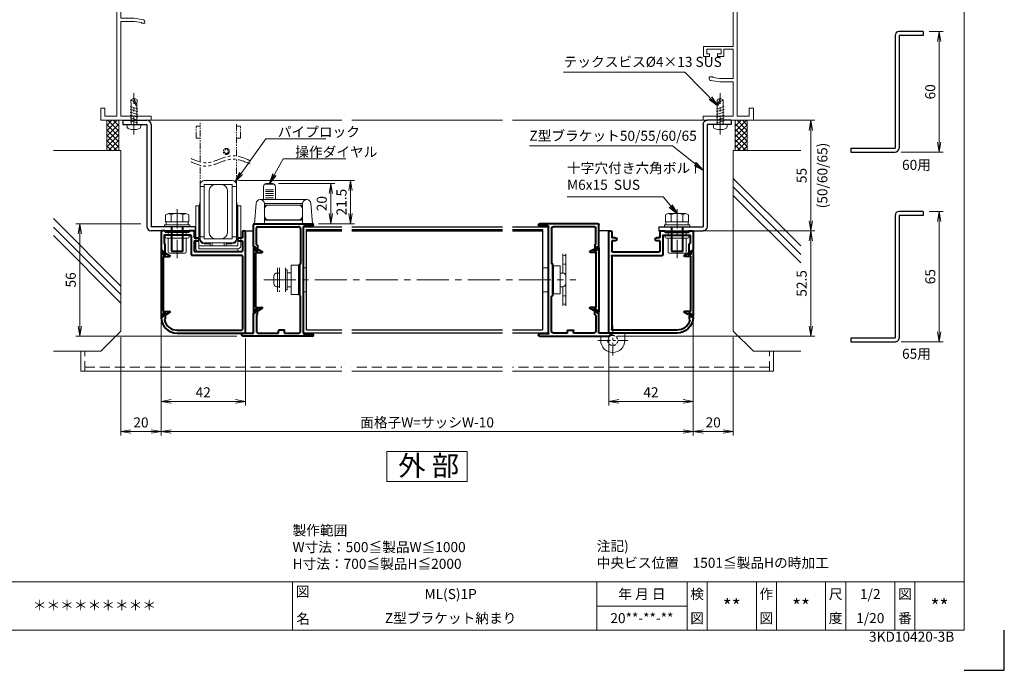
# Model space of a CAD drawing. Units: millimetres. Extents: x 0 to 1740, y 0 to 594.
# Drawn here: x 350 to 840, y 0 to 324 of the extents above; entities that cross this region are included whole.
import ezdxf
from ezdxf.enums import TextEntityAlignment as Align

# ---------------------------------------------------------------- set-up
doc = ezdxf.new("R2010")
doc.units = ezdxf.units.MM
doc.header["$MEASUREMENT"] = 0
for name, pattern in [('CENTER', [50.8, 31.75, -6.35, 6.35, -6.35]), ('DASHED', [0.75, 0.5, -0.25]), ('PHANTOM', [63.5, 31.75, -6.35, 6.35, -6.35, 6.35, -6.35])]:
    doc.linetypes.add(name, pattern=pattern)
doc.layers.get('Defpoints').update_dxf_attribs({"color": 251})
for name, color, linetype, lineweight in [('bracket', 141, 'Continuous', 25), ('buhin', 152, 'Continuous', 13), ('center', 2, 'CENTER', 13), ('gaikei', 104, 'Continuous', 25), ('image', 71, 'PHANTOM', 13), ('kakure', 30, 'DASHED', 13), ('katazai', 7, 'Continuous', 40), ('louver', 122, 'Continuous', 25), ('moji', 7, 'Continuous', 13), ('sassi', 61, 'Continuous', 9), ('sunpou', 201, 'Continuous', 13), ('zuwaku', 7, 'Continuous', 13)]:
    doc.layers.add(name, color=color, linetype=linetype, lineweight=lineweight)
doc.styles.get("Standard").update_dxf_attribs({"font": 'simplex.shx', "width": 0.7, "bigfont": 'extfont2.shx'})
doc.styles.add('style', font='txt')
doc.dimstyles.get("Standard").update_dxf_attribs({"dimtxt": 5, "dimasz": 5, "dimexe": 2, "dimexo": 3, "dimgap": 2, "dimtad": 1, "dimdsep": 46, "dimtxsty": 'Standard', "dimblk": 'OPEN', "dimcen": 0, "dimclrd": 256, "dimclre": 256, "dimclrt": 256, "dimazin": 2, "dimtfac": 1, "dimtmove": 0, "dimatfit": 3, "dimldrblk": 'OPEN', "dimfxl": 1, "dimtolj": 1, "dimtzin": 0, "dimlwd": -1, "dimlwe": -1, "dimarcsym": 0})

# ---------------------------------------------------------------- blocks, each defined once
blk = doc.blocks.new('_Open')
at = {"color": 0, "lineweight": -2}
for p, q in [((-1, 0.167), (0, 0)), ((-1, -0.167), (0, 0)), ((0, 0), (-1, 0))]:
    blk.add_line(p, q, dxfattribs=at)
blk = doc.blocks.new('M6pop')
at = {"layer": 'buhin'}
for p, q in [((-5, 0.29), (-5, 0.5)), ((-5, 0.5), (5, 0.5)), ((-4.5, 0), (-5, 0.29)), ((-5, 0.29), (5, 0.29)), ((-4.5, 0), (4.5, 0)), ((-4.5, -1.5), (-4.5, 0)), ((4.5, 0), (5, 0.29)), ((4.5, -1.5), (4.5, 0)), ((5, 0.29), (5, 0.5)), ((-5.25, -1.5), (5.25, -1.5)), ((-5.25, -3), (5.25, -3)), ((-4.5, -10), (-4.5, -3)), ((4.5, -10), (4.5, -3)), ((-4, -10.5), (4, -10.5))]:
    blk.add_line(p, q, dxfattribs=at)
for centre, radius, start, end in [((-5.25, -2.25), 0.75, 90, 270), ((5.25, -2.25), 0.75, 270, 90), ((-4, -10), 0.5, 180, 270), ((4, -10), 0.5, 270, 0)]:
    blk.add_arc(centre, radius, start, end, dxfattribs=at)
blk = doc.blocks.new('*D50')
at = {"layer": 'Defpoints', "color": 0}
for p in [(685, 219), (644.25, 166.5), (743.57, 166.5)]:
    blk.add_point(p, dxfattribs=at)
at = {"layer": 'sunpou'}
for p, q in [((688, 219), (745.57, 219)), ((743.57, 214), (743.57, 171.5)), ((647.25, 166.5), (745.57, 166.5))]:
    blk.add_line(p, q, dxfattribs=at)
at = {"layer": 'sunpou', "xscale": 5, "yscale": 5, "zscale": 5}
for p, rotation in [((743.57, 219), 90), ((743.57, 166.5), 270)]:
    blk.add_blockref('_Open', p, dxfattribs=dict(at, rotation=rotation))
at = {"layer": 'sunpou', "insert": (739.07, 192.75), "char_height": 5, "attachment_point": 5, "rotation": 90}
blk.add_mtext('\\A1;52.5', dxfattribs=at)
blk = doc.blocks.new('M6x15upset')
at = {"layer": 'buhin'}
for p, q in [((-5.7735, 5.889958), (-5.051812, 6.306624)), ((-5.7735, 5.889958), (-5.7735, 2.5)), ((-4.330124, 6.5), (4.33013, 6.5)), ((-2.886748, 5.889958), (-3.608436, 6.306624)), ((-2.886748, 5.889958), (-2.187125, 6.293885)), ((-2.886748, 5.889958), (-2.886748, 2.5)), ((2.886754, 5.889958), (2.187131, 6.293885)), ((2.886754, 5.889958), (3.608442, 6.306624)), ((2.886754, 5.889958), (2.886754, 2.5)), ((5.200003, 6.221069), (5.051818, 6.306624)), ((5.773506, 5.889958), (5.051818, 6.306624)), ((5.773506, 5.889958), (5.773506, 2.5)), ((-6.299997, 1), (6.300003, 1)), ((-6.299997, 1), (-6.299997, 0)), ((-6.299997, 0), (6.299997, 0)), ((-5.7735, 2.5), (5.773506, 2.5)), ((-5.499997, 2.5), (-5.499997, 1)), ((-2.999997, 0), (-2.999997, -12)), ((-2.499997, 0), (-2.499997, -12.5)), ((2.500003, 0), (2.500003, -12.5)), ((3.000003, 0), (3.000003, -12)), ((5.499997, 2.5), (5.499997, 1)), ((5.500003, 2.5), (5.500003, 1)), ((5.773506, 2.798178), (5.773506, 2.5)), ((6.299997, 0), (6.299997, 1)), ((-2.999997, -12), (3.000003, -12)), ((-2.999997, -12), (-2.499997, -12.5)), ((-2.499997, -12.5), (2.500003, -12.5)), ((2.500003, -12.5), (3.000003, -12))]:
    blk.add_line(p, q, dxfattribs=at)
for centre, radius, start, end in [((-4.330124, 5.056624), 1.443376, 60, 120), ((-1.417895, 4.961538), 1.538462, 90, 120), ((1.4179, 4.961538), 1.538462, 60, 90), ((4.33013, 5.056624), 1.443376, 60, 120)]:
    blk.add_arc(centre, radius, start, end, dxfattribs=at)
blk = doc.blocks.new('Z型ブラケット55')
at = {"layer": 'bracket'}
for p, q in [((-14, -70), (-2, -70)), ((-14, -70), (-14, -72)), ((-14, -72), (-2, -72)), ((-2, -72), (-2, -123)), ((0, -72), (0, -123)), ((22, -123), (0, -123)), ((22, -125), (0, -125)), ((22, -123), (22, -125))]:
    blk.add_line(p, q, dxfattribs=at)
for centre, start, end in [((-2, -72), 0, 90), ((0, -123), 180, 270)]:
    blk.add_arc(centre, 2, start, end, dxfattribs=at)
blk = doc.blocks.new('*D52')
at = {"layer": 'Defpoints', "color": 0}
for p in [(685, 176.45), (643, 168.3), (643, 134.000001)]:
    blk.add_point(p, dxfattribs=at)
at = {"layer": 'sunpou'}
for p, q in [((685, 173.45), (685, 132.000001)), ((643, 165.3), (643, 132.000001)), ((680, 134.000001), (648, 134.000001))]:
    blk.add_line(p, q, dxfattribs=at)
at = {"layer": 'sunpou', "xscale": 5, "yscale": 5, "zscale": 5, "rotation": 180}
blk.add_blockref('_Open', (643, 134.000001), dxfattribs=at)
at = {"layer": 'sunpou', "xscale": 5, "yscale": 5, "zscale": 5}
blk.add_blockref('_Open', (685, 134.000001), dxfattribs=at)
at = {"layer": 'sunpou', "insert": (664, 138.500001), "char_height": 5, "attachment_point": 5}
blk.add_mtext('\\A1;42', dxfattribs=at)
blk = doc.blocks.new('L-46824')
at = {"layer": 'katazai'}
for p, q in [((-40.5, 12), (-40.5, 2.5)), ((-38.8, 12.3), (-40.2, 12.3)), ((-25.8, 10.1), (-38.7, 10.1)), ((-38.5, 12), (-38.5, 11.6)), ((-26.5, 11.6), (-38.5, 11.6)), ((-26.5, 12), (-26.5, 11.6)), ((-24.3, 12.3), (-26.2, 12.3)), ((-24, 12), (-24, 8.8)), ((0, 11.55), (0, 8.8)), ((1.5, -38.4), (1.5, 11.55)), ((-39, 9.8), (-39, 6.18)), ((-38.56, 5.66), (-38.94, 6.04)), ((-38.5, 0.5), (-38.5, 5.52)), ((-25.5, 9.8), (-25.5, 0.3)), ((-24, 8.8), (-22.25, 8.8)), ((-24, 7.3), (-22.25, 7.3)), ((-24, 7.3), (-24, 2.1)), ((-1.75, 8.8), (0, 8.8)), ((-1.75, 7.3), (0, 7.3)), ((0, 7.3), (0, 2.1)), ((-40.3, 2.3), (-39.8, 2.3)), ((-39.5, 1.02), (-39.5, 2)), ((-39.25, 0.59), (-38.8, 0.33)), ((-0.3, 0), (-25.2, 0)), ((-0.3, 1.8), (-23.7, 1.8)), ((0, -0.3), (0, -36.9)), ((-39.5, -29.42), (-39.5, -30.4)), ((-39.25, -28.99), (-38.8, -28.73)), ((-38.5, -28.9), (-38.5, -31.7)), ((-40.3, -30.7), (-39.8, -30.7)), ((-38.5, -31.7), (-38.78, -31.98)), ((-32.5, -37.2), (-0.3, -37.2)), ((-32.5, -38.7), (1.2, -38.7))]:
    blk.add_line(p, q, dxfattribs=at)
for centre, radius, start, end in [((-40.2, 12), 0.3, 90, 180), ((-38.7, 9.8), 0.3, 90, 180), ((-38.8, 12), 0.3, 0, 90), ((-26.2, 12), 0.3, 90, 180), ((-25.8, 9.8), 0.3, 0, 90), ((-24.3, 12), 0.3, 0, 90), ((0.75, 11.55), 0.75, 90, 180), ((0.75, 11.55), 0.75, 0, 90), ((-38.8, 6.18), 0.2, 180, 225), ((-38.7, 5.52), 0.2, 0, 45), ((-22.25, 8.05), 0.75, 0, 90), ((-22.25, 8.05), 0.75, 270, 0), ((-1.75, 8.05), 0.75, 90, 180), ((-1.75, 8.05), 0.75, 180, 270), ((-40.3, 2.5), 0.2, 180, 270), ((-39.8, 2), 0.3, 0, 90), ((-39, 1.02), 0.5, 180, 240), ((-38.7, 0.5), 0.2, 240, 270), ((-38.7, 0.5), 0.2, 270, 0), ((-25.2, 0.3), 0.3, 180, 270), ((-25.2, 0.3), 0.3, 180, 270), ((-23.7, 2.1), 0.3, 180, 270), ((-0.3, 2.1), 0.3, 270, 0), ((-0.3, -0.3), 0.3, 0, 90), ((-39, -29.42), 0.5, 120, 180), ((-38.7, -28.9), 0.2, 90, 120), ((-38.7, -28.9), 0.2, 0, 90), ((-40.3, -30.9), 0.2, 90, 172.1686), ((-32.5, -30.7), 8, 181.2373, 270), ((-39.8, -30.4), 0.3, 270, 0), ((-38.64, -32.12), 0.2, 135, 193.0317), ((-32.5, -30.7), 6.5, 193.0317, 270), ((-0.3, -36.9), 0.3, 270, 0), ((1.2, -38.4), 0.3, 270, 0), ((1.2, -38.4), 0.3, 270, 0)]:
    blk.add_arc(centre, radius, start, end, dxfattribs=at)
blk = doc.blocks.new('*D53')
at = {"layer": 'Defpoints', "color": 0}
for p in [(420, 176.45), (685, 176.45), (420, 119.000001)]:
    blk.add_point(p, dxfattribs=at)
at = {"layer": 'sunpou'}
for p, q in [((420, 173.45), (420, 117.000001)), ((685, 173.45), (685, 117.000001)), ((680, 119.000001), (425, 119.000001))]:
    blk.add_line(p, q, dxfattribs=at)
at = {"layer": 'sunpou', "xscale": 5, "yscale": 5, "zscale": 5, "rotation": 180}
blk.add_blockref('_Open', (420, 119.000001), dxfattribs=at)
at = {"layer": 'sunpou', "xscale": 5, "yscale": 5, "zscale": 5}
blk.add_blockref('_Open', (685, 119.000001), dxfattribs=at)
at = {"layer": 'sunpou', "insert": (552.5, 123.500001), "char_height": 5, "attachment_point": 5}
blk.add_mtext('\\A1;面格子W=サッシW-10', dxfattribs=at)
blk = doc.blocks.new('A$C0AEA14F1')
at = {"layer": 'buhin'}
for p, q in [((-11, 5.99), (-11, -6.01)), ((-7, -6.01), (-7, 5.99)), ((-6.2, 5), (-7, 5)), ((-6.2, -5), (-6.2, 5)), ((-0.5, 6), (0, 6)), ((2, 6), (3.5, 6)), ((3.5, 6), (3.5, -6)), ((-12.8, -1.9), (-12.8, 1.9)), ((-11.3, 3.4), (-10, 3.4)), ((-10, -3.4), (-10, 3.4)), ((-6.2, 0), (-6.2, 3.5)), ((-6.2, -3.5), (-6.2, 0)), ((-11.3, -3.4), (-10, -3.4)), ((-6.2, -5), (-7, -5)), ((0, -6), (-0.5, -6)), ((3.5, -6), (2, -6))]:
    blk.add_line(p, q, dxfattribs=at)
blk.add_lwpolyline([(-0.5, 7.3), (-4.2, 7.3), (-4.2, -7.3), (-0.5, -7.3)], close=True, dxfattribs=at)
for centre, start, end in [((-11.3, 1.9), 90, 180), ((-11.3, -1.9), 180, 270)]:
    blk.add_arc(centre, 1.5, start, end, dxfattribs=at)
for points in [[(-4.2, 3.5), (-6.2, 3.5)], [(-6.2, -3.5), (-4.2, -3.5)]]:
    blk.add_open_spline(points, degree=1, dxfattribs=at)
at = {"layer": 'kakure', "ltscale": 5}
blk.add_line((-10, 5.99), (-10, -6.01), dxfattribs=at)
blk = doc.blocks.new('A$C38F26221')
at = {"layer": 'buhin'}
for p, q in [((-6.96, 35.5), (7, 35.5)), ((-9, 5.96), (-9, 32.5)), ((-7, 32.5), (-9, 32.5)), ((-7, 6.5), (-7, 33.5)), ((7, 33.5), (-6.96, 33.5)), ((-4.46, 9.5), (-4.46, 30.5)), ((-1.46, 33.5), (1.54, 33.5)), ((4.54, 9.5), (4.54, 30.5)), ((7, 6.5), (7, 33.5)), ((7, 32.5), (9, 32.5)), ((9, 6.5), (9, 32.5)), ((-9.7, 21.93), (-9, 25.09)), ((9.7, 21.93), (9, 25.09)), ((-11.2, 1.5), (-11.2, 22.96)), ((-9.7, 22.96), (-11.2, 22.96)), ((-9.7, 1.46), (-9.7, 22.96)), ((-9.7, 19.96), (-9.5, 19.96)), ((-9.5, 7.46), (-9.5, 22.46)), ((-9.5, 22.46), (-9, 22.46)), ((9.5, 22.46), (9, 22.46)), ((9.5, 7.46), (9.5, 22.46)), ((9.7, 19.96), (9.5, 19.96)), ((9.7, 2.96), (9.7, 22.96)), ((11.2, 22.96), (9.7, 22.96)), ((11.2, 2.96), (11.2, 22.96)), ((-7, 7.5), (-9, 7.5)), ((7, 6.5), (-7, 6.5)), ((1.54, 6.5), (-1.46, 6.5)), ((7, 7.5), (9, 7.5)), ((-9.7, 2.96), (9.7, 2.96)), ((9.7, 1.46), (-9.7, 1.46)), ((-9.7, 0), (9.7, 0)), ((-7, 4.5), (7, 4.5)), ((-4, 3.96), (-7, 3.96)), ((-4, 2.96), (-4, 4.5)), ((3, 4.46), (-3, 4.46)), ((-3, 2.96), (-3, 4.46)), ((3, 2.96), (3, 4.46)), ((4, 2.96), (4, 4.5)), ((7, 3.96), (4, 3.96)), ((9.7, 1.46), (9.7, 0))]:
    blk.add_line(p, q, dxfattribs=at)
for centre, radius, start, end in [((-6.96, 33.5), 2, 90, 180), ((7, 33.5), 2, 0, 90), ((-1.46, 30.5), 3, 90, 180), ((1.54, 30.5), 3, 0, 90), ((-7, 6.5), 2, 180, 270), ((-7, 5.96), 2, 180, 270), ((-1.46, 9.5), 3, 180, 270), ((1.54, 9.5), 3, 270, 0), ((7, 6.5), 2, 270, 0), ((7, 5.96), 2, 270, 0), ((-9.7, 1.5), 1.5, 180, 270), ((9.7, 2.96), 1.5, 270, 0)]:
    blk.add_arc(centre, radius, start, end, dxfattribs=at)
at = {"layer": 'image', "ltscale": 0.1}
for p, q in [((-9, 44.78), (-9, 64.23)), ((9, 47.72), (9, 64.23)), ((-11, 56.56), (-11, 62.56)), ((-11, 62.56), (-9, 62.56)), ((11, 62.56), (9, 62.56)), ((11, 56.56), (11, 62.56)), ((-11, 56.56), (-9, 56.56)), ((11, 56.56), (9, 56.56)), ((9, 32.5), (9, 46.03)), ((-9, 32.5), (-9, 43.08))]:
    blk.add_line(p, q, dxfattribs=at)
for radius in [1.5, 1]:
    blk.add_circle((4, 50), radius, dxfattribs=at)
at = {"layer": 'image', "ltscale": 0.2}
for points in [[(15.85, 45.49), (12.94, 46.71), (7.72, 48.89), (0.5, 46.1), (-6.37, 43.45), (-10.95, 45.36), (-13.51, 46.43)], [(15.85, 43.8), (12.94, 45.01), (7.72, 47.19), (0.5, 44.4), (-6.37, 41.75), (-10.95, 43.66), (-13.51, 44.74)]]:
    blk.add_open_spline(points, degree=3, knots=[0, 0, 0, 0, 9.058483, 16.194168, 22.444268, 30.401216, 30.401216, 30.401216, 30.401216], dxfattribs=at)
blk = doc.blocks.new('*D69')
at = {"layer": 'Defpoints', "color": 0}
for p in [(455.5, 244), (495.45, 222.5), (514.38, 222.5)]:
    blk.add_point(p, dxfattribs=at)
at = {"layer": 'sunpou'}
for p, q in [((458.5, 244), (516.38, 244)), ((514.38, 239), (514.38, 227.5)), ((498.45, 222.5), (516.38, 222.5))]:
    blk.add_line(p, q, dxfattribs=at)
at = {"layer": 'sunpou', "xscale": 5, "yscale": 5, "zscale": 5}
for p, rotation in [((514.38, 244), 90), ((514.38, 222.5), 270)]:
    blk.add_blockref('_Open', p, dxfattribs=dict(at, rotation=rotation))
at = {"layer": 'sunpou', "insert": (509.88, 233.25), "char_height": 5, "attachment_point": 5, "rotation": 90}
blk.add_mtext('\\A1;21.5', dxfattribs=at)
blk = doc.blocks.new('*D71')
at = {"layer": 'Defpoints', "color": 0}
for p in [(420, 176.45), (462, 168.3), (420, 134)]:
    blk.add_point(p, dxfattribs=at)
at = {"layer": 'sunpou'}
for p, q in [((420, 173.45), (420, 132)), ((462, 165.3), (462, 132)), ((457, 134), (425, 134))]:
    blk.add_line(p, q, dxfattribs=at)
at = {"layer": 'sunpou', "xscale": 5, "yscale": 5, "zscale": 5, "rotation": 180}
blk.add_blockref('_Open', (420, 134), dxfattribs=at)
at = {"layer": 'sunpou', "xscale": 5, "yscale": 5, "zscale": 5}
blk.add_blockref('_Open', (462, 134), dxfattribs=at)
at = {"layer": 'sunpou', "insert": (441, 138.5), "char_height": 5, "attachment_point": 5}
blk.add_mtext('\\A1;42', dxfattribs=at)
blk = doc.blocks.new('*D72')
at = {"layer": 'Defpoints', "color": 0}
for p in [(379.55, 222.5), (413, 222.5), (460.75, 166.5)]:
    blk.add_point(p, dxfattribs=at)
at = {"layer": 'sunpou'}
for p, q in [((410, 222.5), (377.55, 222.5)), ((379.55, 171.5), (379.55, 217.5)), ((457.75, 166.5), (377.55, 166.5))]:
    blk.add_line(p, q, dxfattribs=at)
at = {"layer": 'sunpou', "xscale": 5, "yscale": 5, "zscale": 5}
for p, rotation in [((379.55, 222.5), 90), ((379.55, 166.5), 270)]:
    blk.add_blockref('_Open', p, dxfattribs=dict(at, rotation=rotation))
at = {"layer": 'sunpou', "insert": (375.05, 194.5), "char_height": 5, "attachment_point": 5, "rotation": 90}
blk.add_mtext('\\A1;56', dxfattribs=at)
blk = doc.blocks.new('躯体横断面_左')
at = {"layer": 'sassi'}
h = blk.add_hatch(dxfattribs=at)
h.set_pattern_fill('ANSI37', color=256, scale=15, style=0)
h.set_pattern_definition([(45, (-280.278, -1862.9055), (-1.3258252, 1.3258252), []), (135, (-280.278, -1862.9055), (-1.3258252, -1.3258252), [])])
h.paths.add_polyline_path([(-16, -70), (-22, -70), (-22, -84.999999), (-16, -84.999999)])
for p, q in [((-22, -70), (-22, -84.999999)), ((-16, -70), (-16, -84.999999)), ((-48.62662, -84.999999), (-15, -84.999999)), ((-15, -174.999999), (-15, -84.999999)), ((-15, -152.543682), (-48.62662, -118.917061)), ((-15, -156.786322), (-48.62662, -123.159702)), ((-15, -161.028963), (-48.62662, -127.402343)), ((-25, -184.999999), (-15, -174.999999)), ((-48.62662, -184.999999), (-25, -184.999999))]:
    blk.add_line(p, q, dxfattribs=at)
blk = doc.blocks.new('サッシ横断面_左')
at = {"layer": 'sassi'}
for p, q in [((-18, 19.64999), (-18, 18.45001)), ((-15.2998, 19.64999), (-18, 19.64999)), ((-16.19995, 18.44999), (-17.99976, 18.44999)), ((-16.19995, 18.44999), (-16.19995, 0)), ((-15, 19.360619), (-15, 0)), ((-25, 0), (-16.19995, 0)), ((-25, 0), (-25, -6)), ((-15, 0), (0, 0)), ((0, 0), (0, -2)), ((-23, -2), (-17, -2)), ((-23, -2), (-23, -6)), ((-17, -2), (-17, -68)), ((-15, -2), (-15, -19.187827)), ((-15, -2), (0, -2)), ((-25, -6), (-23, -6)), ((-8.369123, -19.187827), (-15, -19.187827)), ((-3.742187, -19.888516), (-8.369123, -19.187827)), ((-15, -20.837827), (-8.204564, -20.837827)), ((-15, -20.837827), (-15, -68)), ((-8.204564, -20.837827), (-4.7998, -21.314214)), ((-4.7998, -21.586524), (-4.7998, -21.314214)), ((-4.7998, -21.586524), (-3.2998, -21.586524)), ((-3, -21.286524), (-3, -20.854824)), ((-25, -64), (-25, -70)), ((-25, -64), (-23, -64)), ((-23, -64), (-23, -68)), ((-23, -68), (-17, -68)), ((-15, -68), (0, -68)), ((0, -68), (0, -70)), ((-25, -70), (0, -70))]:
    blk.add_line(p, q, dxfattribs=at)
for centre, radius, start, end in [((-15.2998, 19.35), 0.299988, 2.02855738, 89.99998), ((-4, -20.854824), 1.00011, 0, 75.06132), ((-3.2998, -21.286524), 0.299805, 270.000018, 0)]:
    blk.add_arc(centre, radius, start, end, dxfattribs=at)
blk = doc.blocks.new('*D73')
at = {"layer": 'Defpoints', "color": 0}
for p in [(420, 176.45), (400, 169.000001), (400, 119.000001)]:
    blk.add_point(p, dxfattribs=at)
at = {"layer": 'sunpou'}
for p, q in [((420, 173.45), (420, 117.000001)), ((400, 166.000001), (400, 117.000001)), ((415, 119.000001), (405, 119.000001))]:
    blk.add_line(p, q, dxfattribs=at)
at = {"layer": 'sunpou', "xscale": 5, "yscale": 5, "zscale": 5, "rotation": 180}
blk.add_blockref('_Open', (400, 119.000001), dxfattribs=at)
at = {"layer": 'sunpou', "xscale": 5, "yscale": 5, "zscale": 5}
blk.add_blockref('_Open', (420, 119.000001), dxfattribs=at)
at = {"layer": 'sunpou', "insert": (410, 123.500001), "char_height": 5, "attachment_point": 5}
blk.add_mtext('\\A1;20', dxfattribs=at)
blk = doc.blocks.new('S-34682_ML1')
at = {"layer": 'katazai'}
for p, q in [((-40.5, 1.85), (-40.5, -30.25)), ((-39.7, 2.05), (-40.3, 2.05)), ((-39.5, 0.7), (-39.5, 1.85)), ((-38.4, 0.4), (-39.2, 0.4)), ((-38.2, 0.8), (-38.2, 0.6)), ((-38, 1), (-36.11, -0.09)), ((-39.3, -27.6), (-39.3, -0.8)), ((-39, -0.5), (-36.22, -0.5)), ((-39.5, -29.1), (-39.5, -30.25)), ((-38.4, -28.8), (-39.2, -28.8)), ((-39, -27.9), (-36.22, -27.9)), ((-38.2, -29.2), (-38.2, -29)), ((-38, -29.4), (-36.11, -28.31)), ((-39.7, -30.45), (-40.3, -30.45))]:
    blk.add_line(p, q, dxfattribs=at)
for centre, radius, start, end in [((-40.3, 1.85), 0.2, 90, 180), ((-39.7, 1.85), 0.2, 0, 90), ((-39.2, 0.7), 0.3, 180, 270), ((-38.4, 0.6), 0.2, 270, 0), ((-38, 0.8), 0.2, 90, 180), ((-39, -0.8), 0.3, 90, 180), ((-36.22, -0.28), 0.218, 270, 60), ((-39.2, -29.1), 0.3, 90, 180), ((-39, -27.6), 0.3, 180, 270), ((-38.4, -29), 0.2, 0, 90), ((-38, -29.2), 0.2, 180, 270), ((-36.22, -28.12), 0.218, 300, 90), ((-40.3, -30.25), 0.2, 180, 270), ((-39.7, -30.25), 0.2, 270, 0)]:
    blk.add_arc(centre, radius, start, end, dxfattribs=at)
blk = doc.blocks.new('L-46580')
at = {"layer": 'katazai'}
for p, q in [((-23.5, -9.8), (-23.5, 1)), ((-23, 1.5), (5.95, 1.5)), ((-21.5, 0), (-1, 0)), ((1.5, -53.1), (1.5, 0.1)), ((1.8, 0.4), (5.95, 0.4)), ((-22, -8.8), (-22, -0.5)), ((0, -1), (0, -18.3)), ((-21.7, -9), (-21.8, -9)), ((-21.5, -9.2), (-21.5, -11.8)), ((-23.3, -10), (-22.8, -10)), ((-22.5, -10.3), (-22.5, -11.28)), ((-22.25, -11.71), (-21.8, -11.97)), ((-0.5, -18.7), (-0.5, -34.3)), ((-0.2, -18.5), (-0.3, -18.5)), ((-0.2, -34.5), (-0.3, -34.5)), ((0, -52), (0, -34.7)), ((-23.5, -53), (-23.5, -43.2)), ((-23.3, -43), (-22.8, -43)), ((-22.5, -42.7), (-22.5, -41.72)), ((-22.25, -41.29), (-21.8, -41.03)), ((-21.7, -44), (-21.8, -44)), ((-21.5, -43.8), (-21.5, -41.2)), ((-22, -44.2), (-22, -52)), ((-28.75, -53), (-23.5, -53)), ((-21, -53), (-11, -53)), ((-11, -53), (-11, -51.8)), ((-8.3, -51.5), (-10.7, -51.5)), ((-8, -53), (-8, -51.8)), ((-8, -53), (-1, -53)), ((1.8, -53.4), (5.95, -53.4)), ((5.95, -54.5), (-28.75, -54.5))]:
    blk.add_line(p, q, dxfattribs=at)
for centre, radius, start, end in [((-23, 1), 0.5, 90, 180), ((-1, -1), 1, 0, 90), ((1.8, 0.1), 0.3, 90, 180), ((5.95, 0.95), 0.55, 270, 90), ((-21.5, -0.5), 0.5, 90, 180), ((-23.3, -9.8), 0.2, 180, 270), ((-21.8, -8.8), 0.2, 180, 270), ((-21.7, -9.2), 0.2, 360, 90), ((-22.8, -10.3), 0.3, 0, 90), ((-22, -11.28), 0.5, 180, 240), ((-21.7, -11.8), 0.2, 240, 0), ((-0.3, -18.7), 0.2, 90, 180), ((-0.2, -18.3), 0.2, 270, 0), ((-0.3, -34.3), 0.2, 180, 270), ((-0.2, -34.7), 0.2, 0, 90), ((-23.3, -43.2), 0.2, 90, 180), ((-22.8, -42.7), 0.3, 270, 360), ((-22, -41.72), 0.5, 120, 180), ((-21.8, -44.2), 0.2, 90, 180), ((-21.7, -41.2), 0.2, 0, 120), ((-21.7, -43.8), 0.2, 270, 0), ((-28.75, -53.75), 0.75, 90, 270), ((-21, -52), 1, 180, 270), ((-10.7, -51.8), 0.3, 90, 180), ((-8.3, -51.8), 0.3, 0, 90), ((-1, -52), 1, 270, 0), ((1.8, -53.1), 0.3, 180, 270), ((5.95, -53.95), 0.55, 270, 90)]:
    blk.add_arc(centre, radius, start, end, dxfattribs=at)
blk = doc.blocks.new('A$C6843')
at = {"layer": 'buhin'}
for p, q in [((12.5, 13.5), (12.5, 20)), ((13.5, 21.27), (17.5, 21.27)), ((14, 21.5), (17, 21.5)), ((18.5, 20), (18.5, 13.5)), ((13.5, 18.34), (17.5, 18.34)), ((13.5, 17.47), (17.5, 17.47)), ((13.5, 16.52), (17.5, 16.52)), ((13.5, 15.48), (17.5, 15.48)), ((-5.15, 11.67), (-6, 1.5)), ((20.16, 13.5), (-3.16, 13.5)), ((-1, 11.5), (18, 11.5)), ((-1, 1.5), (-1, 11.5)), ((18, 10.8), (-1, 10.8)), ((13.5, 14.37), (17.5, 14.37)), ((18, 11.5), (18, 1.5)), ((23, 1.5), (22.15, 11.67)), ((-0.95, 8.8), (-0.95, 5.4)), ((17.95, 8.8), (17.95, 5.4)), ((-6, 1.5), (23, 1.5)), ((23, 1.5), (-6, 1.5)), ((-1, 3.4), (18, 3.4)), ((18, 3.2), (-1, 3.2))]:
    blk.add_line(p, q, dxfattribs=at)
for centre, radius, start, end in [((14, 20), 1.5, 90, 180), ((17, 20), 1.5, 0, 90), ((-3.16, 11.5), 2, 90, 175.2364), ((-3, 11.5), 2, 0, 90), ((1.05, 8.8), 2, 90, 180), ((15.95, 8.8), 2, 0, 90), ((20, 11.5), 2, 90, 180), ((20.16, 11.5), 2, 4.7636, 90), ((1.05, 5.4), 2, 180, 270), ((15.95, 5.4), 2, 270, 0)]:
    blk.add_arc(centre, radius, start, end, dxfattribs=at)
blk = doc.blocks.new('S-34682_ML2')
at = {"layer": 'katazai'}
for p, q in [((-23.5, -10.45), (-23.5, -42.55)), ((-22.7, -10.25), (-23.3, -10.25)), ((-22.5, -11.6), (-22.5, -10.45)), ((-22.3, -39.9), (-22.3, -13.1)), ((-21.4, -11.9), (-22.2, -11.9)), ((-22, -12.8), (-19.22, -12.8)), ((-21.2, -11.5), (-21.2, -11.7)), ((-21, -11.3), (-19.11, -12.39)), ((-22.7, -42.75), (-23.3, -42.75)), ((-22.5, -41.4), (-22.5, -42.55)), ((-21.4, -41.1), (-22.2, -41.1)), ((-22, -40.2), (-19.22, -40.2)), ((-21.2, -41.5), (-21.2, -41.3)), ((-21, -41.7), (-19.11, -40.61))]:
    blk.add_line(p, q, dxfattribs=at)
for centre, radius, start, end in [((-23.3, -10.45), 0.2, 90, 180), ((-22.7, -10.45), 0.2, 0, 90), ((-22.2, -11.6), 0.3, 180, 270), ((-22, -13.1), 0.3, 90, 180), ((-21.4, -11.7), 0.2, 270, 0), ((-21, -11.5), 0.2, 90, 180), ((-19.22, -12.58), 0.218, 270, 60), ((-23.3, -42.55), 0.2, 180, 270), ((-22.7, -42.55), 0.2, 270, 0), ((-22.2, -41.4), 0.3, 90, 180), ((-22, -39.9), 0.3, 180, 270), ((-21.4, -41.3), 0.2, 0, 90), ((-21, -41.5), 0.2, 180, 270), ((-19.22, -40.42), 0.218, 300, 90)]:
    blk.add_arc(centre, radius, start, end, dxfattribs=at)
blk = doc.blocks.new('*D76')
at = {"layer": 'Defpoints', "color": 0}
for p in [(475.5, 242.5), (504.56, 242.5), (495.45, 222.5)]:
    blk.add_point(p, dxfattribs=at)
at = {"layer": 'sunpou'}
for p, q in [((478.5, 242.5), (506.56, 242.5)), ((504.56, 227.5), (504.56, 237.5)), ((498.45, 222.5), (506.56, 222.5))]:
    blk.add_line(p, q, dxfattribs=at)
at = {"layer": 'sunpou', "xscale": 5, "yscale": 5, "zscale": 5}
for p, rotation in [((504.56, 242.5), 90), ((504.56, 222.5), 270)]:
    blk.add_blockref('_Open', p, dxfattribs=dict(at, rotation=rotation))
at = {"layer": 'sunpou', "insert": (500.06, 232.5), "char_height": 5, "attachment_point": 5, "rotation": 90}
blk.add_mtext('\\A1;20', dxfattribs=at)
blk = doc.blocks.new('A$C40075204')
at = {"layer": 'buhin'}
for p, q in [((5.15, 3.4), (5.15, 13)), ((6.65, 13), (6.65, -13)), ((-5, 6), (-2, 6)), ((-5, 6), (-5, -6)), ((0, 6), (0.5, 6)), ((5.05, 3.4), (3.75, 3.4)), ((5.05, 3.4), (3.75, 3.4)), ((3.75, -3.4), (3.75, 3.4)), ((3.75, -3.4), (3.75, 3.4)), ((6.55, -1.9), (6.55, 1.9)), ((6.55, -1.9), (6.55, 1.9)), ((5.05, -3.4), (3.75, -3.4)), ((5.05, -3.4), (3.75, -3.4)), ((5.15, -13), (5.15, -3.4)), ((-2, -6), (-5, -6)), ((0.5, -6), (0, -6))]:
    blk.add_line(p, q, dxfattribs=at)
blk.add_lwpolyline([(0.5, -7), (3.75, -7), (3.75, 7), (0.5, 7)], close=True, dxfattribs=at)
for centre, start, end in [((5.05, 1.9), 0, 90), ((5.05, 1.9), 0, 90), ((5.05, -1.9), 270, 0), ((5.05, -1.9), 270, 0)]:
    blk.add_arc(centre, 1.5, start, end, dxfattribs=at)
at = {"layer": 'kakure', "ltscale": 2}
for p, q in [((6.65, 12.1), (5.15, 12.1)), ((6.65, 7.9), (5.15, 7.9)), ((6.65, -7.9), (5.15, -7.9)), ((6.65, -12.1), (5.15, -12.1))]:
    blk.add_line(p, q, dxfattribs=at)
blk = doc.blocks.new('A$C64BE3471')
at = {"layer": 'buhin'}
for p, q in [((-5.5, -3), (-5.5, -5.2)), ((6.5, -1.5), (6.5, -5.2))]:
    blk.add_line(p, q, dxfattribs=at)
blk.add_arc((0.5, -5.2), 6, 180, 0, dxfattribs=at)
at = {"layer": 'center', "ltscale": 0.2}
for p, q in [((0.5, -12.7), (0.5, 2.3)), ((-7, -5.2), (8, -5.2))]:
    blk.add_line(p, q, dxfattribs=at)
at = {"layer": 'kakure', "ltscale": 3}
blk.add_circle((0.5, -5.2), 2.5, dxfattribs=at)
blk = doc.blocks.new('A$C652340FF')
at = {"layer": 'sunpou'}
blk.add_blockref('A$C64BE3471', (0, -37.2), dxfattribs=at)
blk = doc.blocks.new('*D98')
at = {"layer": 'Defpoints', "color": 0}
for p in [(710, 274), (685, 219), (743.57, 219)]:
    blk.add_point(p, dxfattribs=at)
at = {"layer": 'sunpou'}
for p, q in [((713, 274), (745.57, 274)), ((743.57, 269), (743.57, 224)), ((688, 219), (745.57, 219))]:
    blk.add_line(p, q, dxfattribs=at)
at = {"layer": 'sunpou', "xscale": 5, "yscale": 5, "zscale": 5}
for p, rotation in [((743.57, 274), 90), ((743.57, 219), 270)]:
    blk.add_blockref('_Open', p, dxfattribs=dict(at, rotation=rotation))
at = {"layer": 'sunpou', "char_height": 5, "attachment_point": 5, "rotation": 90}
for s, insert in [('\\A1;(50/60/65)', (749.38, 246.5)), ('\\A1;55', (739.07, 246.5))]:
    blk.add_mtext(s, dxfattribs=dict(at, insert=insert))
blk = doc.blocks.new('*D99')
at = {"layer": 'Defpoints', "color": 0}
for p in [(685, 176.45), (705, 169.000001), (705, 119.000001)]:
    blk.add_point(p, dxfattribs=at)
at = {"layer": 'sunpou'}
for p, q in [((685, 173.45), (685, 117.000001)), ((705, 166.000001), (705, 117.000001)), ((690, 119.000001), (700, 119.000001))]:
    blk.add_line(p, q, dxfattribs=at)
at = {"layer": 'sunpou', "xscale": 5, "yscale": 5, "zscale": 5, "rotation": 180}
blk.add_blockref('_Open', (685, 119.000001), dxfattribs=at)
at = {"layer": 'sunpou', "xscale": 5, "yscale": 5, "zscale": 5}
blk.add_blockref('_Open', (705, 119.000001), dxfattribs=at)
at = {"layer": 'sunpou', "insert": (695, 123.500001), "char_height": 5, "attachment_point": 5}
blk.add_mtext('\\A1;20', dxfattribs=at)
blk = doc.blocks.new('サッシ横断面_右')
at = {"layer": 'sassi'}
for p, q in [((15.2998, 19.64999), (18, 19.64999)), ((18, 19.64999), (18, 18.45001)), ((15, 19.360619), (15, 0)), ((16.19995, 18.44999), (16.19995, 0)), ((16.19995, 18.44999), (17.99976, 18.44999)), ((0, 0), (0, -2)), ((15, 0), (0, 0)), ((25, 0), (16.19995, 0)), ((25, 0), (25, -6)), ((15, -2), (0, -2)), ((15, -2), (15, -33.18164)), ((17, -2), (17, -68)), ((23, -2), (17, -2)), ((23, -2), (23, -6)), ((25, -6), (23, -6)), ((0.223338, -38.18164), (0.223338, -33.18164)), ((0.223338, -33.18164), (15, -33.18164)), ((0.223338, -38.18164), (3.223338, -38.18164)), ((1.873338, -34.48164), (8.923338, -34.48164)), ((1.873338, -36.88164), (1.873338, -34.48164)), ((1.873338, -36.88164), (3.223338, -36.88164)), ((3.223338, -38.18164), (3.223338, -36.88164)), ((7.223338, -38.18164), (7.223338, -36.88164)), ((7.223338, -36.88164), (8.923338, -36.88164)), ((7.223338, -38.18164), (10.223338, -38.18164)), ((8.923338, -36.88164), (8.923338, -34.48164)), ((10.223338, -38.18164), (10.223338, -34.48164)), ((10.223338, -34.48164), (15, -34.48164)), ((15, -34.48164), (15, -49.162173)), ((3, -48.713476), (3, -49.145176)), ((4.7998, -48.413476), (3.2998, -48.413476)), ((4.7998, -48.413476), (4.7998, -48.685786)), ((8.204563, -49.162173), (4.7998, -48.685786)), ((3.742186, -50.111484), (8.369122, -50.812173)), ((15, -49.162173), (8.204563, -49.162173)), ((8.369122, -50.812173), (15, -50.812173)), ((15, -50.812173), (15, -68)), ((0, -68), (0, -70)), ((15, -68), (0, -68)), ((23, -68), (17, -68)), ((23, -64), (23, -68)), ((25, -64), (23, -64)), ((25, -64), (25, -70)), ((25, -70), (0, -70))]:
    blk.add_line(p, q, dxfattribs=at)
for centre, radius, start, end in [((15.2998, 19.35), 0.299988, 90.00002, 177.97144262), ((3.2998, -48.713476), 0.299805, 90.000018, 180), ((4, -49.145176), 1.00011, 180, 255.06132)]:
    blk.add_arc(centre, radius, start, end, dxfattribs=at)
blk.add_point((25, 0), dxfattribs=at)
blk = doc.blocks.new('*D101')
at = {"layer": 'Defpoints', "color": 0}
for p in [(799.61, 228.62), (785.61, 163.62), (807.61, 163.62)]:
    blk.add_point(p, dxfattribs=at)
at = {"layer": 'sunpou'}
for p, q in [((802.61, 228.62), (809.61, 228.62)), ((807.61, 223.62), (807.61, 168.62)), ((788.61, 163.62), (809.61, 163.62))]:
    blk.add_line(p, q, dxfattribs=at)
at = {"layer": 'sunpou', "xscale": 5, "yscale": 5, "zscale": 5}
for p, rotation in [((807.61, 228.62), 90), ((807.61, 163.62), 270)]:
    blk.add_blockref('_Open', p, dxfattribs=dict(at, rotation=rotation))
at = {"layer": 'sunpou', "insert": (803.11, 196.12), "char_height": 5, "attachment_point": 5, "rotation": 90}
blk.add_mtext('\\A1;65', dxfattribs=at)
blk = doc.blocks.new('*D102')
at = {"layer": 'Defpoints', "color": 0}
for p in [(799.61, 318.2), (785.61, 258.2), (807.61, 258.2)]:
    blk.add_point(p, dxfattribs=at)
at = {"layer": 'sunpou'}
for p, q in [((802.61, 318.2), (809.61, 318.2)), ((807.61, 313.2), (807.61, 263.2)), ((788.61, 258.2), (809.61, 258.2))]:
    blk.add_line(p, q, dxfattribs=at)
at = {"layer": 'sunpou', "xscale": 5, "yscale": 5, "zscale": 5}
for p, rotation in [((807.61, 318.2), 90), ((807.61, 258.2), 270)]:
    blk.add_blockref('_Open', p, dxfattribs=dict(at, rotation=rotation))
at = {"layer": 'sunpou', "insert": (803.11, 288.2), "char_height": 5, "attachment_point": 5, "rotation": 90}
blk.add_mtext('\\A1;60', dxfattribs=at)
blk = doc.blocks.new('テックスビス%%c4×13 SUS')
at = {"layer": 'buhin', "ltscale": 0.5}
for p, q in [((-3.5, 0), (-3.4, 1.12)), ((3.5, 0), (-3.5, 0)), ((1.45, 0), (1.45, -9.5)), ((3.5, 0), (3.4, 1.12)), ((1.93, -0.75), (-1.92, -1.78)), ((1.93, -2.16), (-1.92, -3.19)), ((1.93, -3.57), (-1.92, -4.6)), ((-1.45, 0), (-1.45, -9.5)), ((1.93, -4.98), (-1.92, -6.01)), ((1.93, -6.39), (-1.92, -7.42)), ((1.93, -7.8), (-1.92, -8.83)), ((-1.45, -9.5), (-1.55, -12.16)), ((0, -11.69), (0.99, -9.31)), ((0, -13), (1.45, -9.5)), ((0.99, -9.31), (1.45, -9.5)), ((1.45, -9.5), (1.55, -12.16)), ((-1.55, -12.16), (0, -13)), ((0, -11.69), (0, -13)), ((0, -13), (1.55, -12.16))]:
    blk.add_line(p, q, dxfattribs=at)
for centre, radius, start, end in [((-2.11, 1.01), 1.3, 105.8793, 174.98), ((0, -6.4), 9, 74.1198, 105.881), ((2.11, 1.01), 1.3, 5.0207, 74.1221)]:
    blk.add_arc(centre, radius, start, end, dxfattribs=at)
blk.add_open_spline([(-1.55, -12.16), (-1.23, -11.94), (-0.82, -11.52), (-0.26, -11.64), (0, -11.69)], degree=3, knots=[0, 0, 0, 0, 0.880733, 1.620075, 1.620075, 1.620075, 1.620075], dxfattribs=at)
at = {"layer": 'center', "ltscale": 0.3}
blk.add_line((0, 5.1), (0, -15.5), dxfattribs=at)
blk = doc.blocks.new('A$C45091238')
at = {"layer": 'sassi'}
h = blk.add_hatch(dxfattribs=at)
h.set_pattern_fill('ANSI37', color=256, scale=15, angle=360, style=0)
h.set_pattern_definition([(45, (-550.2743, -1862.9055), (-1.3258252, 1.3258252), []), (135, (-550.2743, -1862.9055), (-1.3258252, -1.3258252), [])])
h.paths.add_polyline_path([(22, -70), (16, -70), (16, -84.999999), (22, -84.999999)])
for p, q in [((16, -70), (16, -84.999999)), ((22, -70), (22, -84.999999)), ((15, -174.999999), (15, -84.999999)), ((48.62662, -84.999999), (15, -84.999999)), ((48.62662, -132.543682), (15, -98.917061)), ((48.62662, -136.786322), (15, -103.159702)), ((48.62662, -141.028963), (15, -107.402343)), ((25, -184.999999), (15, -174.999999)), ((48.62662, -184.999999), (25, -184.999999))]:
    blk.add_line(p, q, dxfattribs=at)
blk = doc.blocks.new('A$C1A732B3D')
at = {"layer": 'Defpoints'}
for p, q in [((5.66, -5.66), (-5.66, 5.66)), ((-5.66, -5.66), (5.66, 5.66))]:
    blk.add_line(p, q, dxfattribs=at)
blk.add_circle((0, 0), 5, dxfattribs=at)
blk = doc.blocks.new('A$C7F967FF5')
at = {"layer": 'Defpoints'}
for p in [(310, 497.33), (415, 344), (690, 344), (310, 170.33)]:
    blk.add_blockref('A$C1A732B3D', p, dxfattribs=at)

msp = doc.modelspace()

# ---------------------------------------------------------------- linework, layer by layer
at = {"layer": 'bracket'}
for p, q in [((785.6081, 316.1961), (785.6081, 260.1961)), ((799.6081, 316.1961), (787.608, 316.1961)), ((787.608, 316.1961), (787.6081, 260.1961)), ((799.6081, 318.1961), (787.6081, 318.1961)), ((799.6081, 318.1961), (799.6081, 316.1961)), ((763.6081, 260.1961), (785.6081, 260.1961)), ((763.6081, 260.1961), (763.6081, 258.1961)), ((763.6081, 258.1961), (785.6081, 258.1961)), ((785.6081, 226.6189), (785.6081, 165.6189)), ((799.6081, 226.6189), (787.608, 226.6189)), ((787.608, 226.6189), (787.6081, 165.6189)), ((799.6081, 228.6189), (787.6081, 228.6189)), ((799.6081, 228.6189), (799.6081, 226.6189)), ((763.6081, 165.6189), (785.6081, 165.6189)), ((763.6081, 165.6189), (763.6081, 163.6189)), ((763.6081, 163.6189), (785.6081, 163.6189))]:
    msp.add_line(p, q, dxfattribs=at)
for centre, start, end in [((787.6081, 316.1961), 90, 180), ((785.6081, 260.1961), 270, 0), ((787.6081, 226.6189), 90, 180), ((785.6081, 165.6189), 270, 0.000036)]:
    msp.add_arc(centre, 2, start, end, dxfattribs=at)
at = {"layer": 'center', "ltscale": 0.3}
for p, q in [((428.0001, 229.6715), (428.0001, 205.3006)), ((676.9999, 229.6715), (676.9999, 205.3006))]:
    msp.add_line(p, q, dxfattribs=at)
at = {"layer": 'center', "ltscale": 0.5}
msp.add_line((471.2, 194.5), (626.55, 194.5), dxfattribs=at)
at = {"layer": 'Defpoints', "color": 252}
msp.add_lwpolyline([(820, 0), (840, 0), (840, 20)], dxfattribs=at)
at = {"layer": 'gaikei'}
for p, q in [((491, 221), (509.9999, 221)), ((515, 221), (590, 221)), ((595, 221), (613, 221)), ((461.25, 219), (466, 219)), ((643.75, 219), (638, 219)), ((509.9999, 168), (491, 168)), ((590, 168), (515, 168)), ((613, 168), (595, 168))]:
    msp.add_line(p, q, dxfattribs=at)
at = {"layer": 'louver'}
for p, q in [((492.5, 219.6123), (509.9999, 219.6123)), ((492.5, 169.5434), (492.5, 219.6123)), ((509.9999, 218.8123), (492.5, 218.8123)), ((515, 219.6123), (590, 219.6123)), ((590, 218.8123), (515, 218.8123)), ((595, 219.6123), (610, 219.6123)), ((610, 218.8123), (595, 218.8123)), ((610, 219.6123), (610, 169.5434)), ((492.5, 169.5434), (509.9999, 169.5434)), ((515, 169.5434), (590, 169.5434)), ((595, 169.5434), (610, 169.5434))]:
    msp.add_line(p, q, dxfattribs=at)
at = {"layer": 'sassi'}
for p, q in [((415, 274), (509.9997, 274)), ((515, 274), (590, 274)), ((595, 274), (690, 274)), ((380, 149), (380, 159)), ((725, 149), (725, 159)), ((380, 149), (509.9999, 149)), ((590, 149), (514.9999, 149)), ((725, 149), (595, 149))]:
    msp.add_line(p, q, dxfattribs=at)
at = {"layer": 'sassi', "linetype": 'DASHED', "ltscale": 10}
for p, q in [((382, 149), (382, 159)), ((723, 149), (723, 159)), ((382, 151), (509.9999, 151)), ((590, 151), (514.9999, 151)), ((723, 151), (595, 151))]:
    msp.add_line(p, q, dxfattribs=at)
at = {"layer": 'zuwaku'}
for p, q in [((20, 44), (820, 44)), ((485.5, 43.9968), (485.5, 19.9968)), ((637, 44), (637, 20)), ((682, 44), (682, 20)), ((692, 44), (692, 20)), ((716.5, 44), (716.5, 20)), ((726.5, 44), (726.5, 20)), ((751, 44), (751, 20)), ((761, 44), (761, 20)), ((785.5, 44), (785.5, 20)), ((795.5, 44), (795.5, 20)), ((637, 32), (682, 32))]:
    msp.add_line(p, q, dxfattribs=at)
for points in [[(20, 574), (820, 574), (820, 20), (20, 20)], [(532.5, 109), (532.5, 94), (572.5, 94), (572.5, 109)]]:
    msp.add_lwpolyline(points, close=True, dxfattribs=at)

# ---------------------------------------------------------------- block references
at = {"layer": 'sunpou'}
for name, p in [('A$C7F967FF5', (0, 0)), ('サッシ横断面_左', (415, 344)), ('サッシ横断面_右', (690, 344)), ('躯体横断面_左', (415, 344)), ('Z型ブラケット55', (415, 344)), ('A$C38F26221', (448.5, 208.5)), ('A$C45091238', (690, 344)), ('M6x15upset', (428, 221)), ('L-46580', (489.5, 221)), ('L-46824', (460.5, 206.7)), ('S-34682_ML1', (460.5, 206.7)), ('S-34682_ML2', (489.5, 221)), ('A$C40075204', (615, 194.5)), ('A$C0AEA14F1', (489, 194.5)), ('A$C652340FF', (644.5, 206.7))]:
    msp.add_blockref(name, p, dxfattribs=at)
at = {"layer": 'sunpou', "xscale": -1, "rotation": 180}
msp.add_blockref('テックスビス%%c4×13 SUS', (406.5, 272), dxfattribs=at)
at = {"layer": 'sunpou', "rotation": 180}
msp.add_blockref('テックスビス%%c4×13 SUS', (698.5, 272), dxfattribs=at)
at = {"layer": 'sunpou', "xscale": -1}
for name, p in [('Z型ブラケット55', (690, 344)), ('A$C6843', (489.5, 221)), ('M6x15upset', (677, 221)), ('L-46580', (614.5, 221)), ('M6pop', (428, 218.3)), ('L-46824', (644.5, 206.7)), ('M6pop', (677, 218.3)), ('S-34682_ML2', (614.5, 221)), ('S-34682_ML1', (644.5, 206.7))]:
    msp.add_blockref(name, p, dxfattribs=at)

# ---------------------------------------------------------------- texts
at = {"layer": 'moji', "style": 'style'}
for s, height, p in [('外 部', 10, (553.3103, 101.9448)), ('ML(S)1P', 5, (564.2455, 38)), ('1/2', 5, (773.25, 38)), ('＊＊＊＊＊＊＊＊＊', 5, (386.8241, 32.4636)), ('**', 7, (704.25, 32)), ('**', 7, (738.75, 32)), ('**', 7, (807.75, 32)), ('Z型ブラケット納まり', 5, (564.2455, 26)), ('20**-**-**', 5, (659.5, 26)), ('1/20', 5, (773.25, 26))]:
    msp.add_text(s, height=height, dxfattribs=at).set_placement(p, align=Align.MIDDLE_CENTER)
msp.add_text('3KD10420-3B', height=5, dxfattribs=at).set_placement((793.8334, 16.1061), align=Align.MIDDLE)
at = {"layer": 'sunpou'}
for s, p in [('60用', (796.258, 251.1525)), ('65用', (796.258, 157.0422))]:
    msp.add_text(s, height=5, dxfattribs=at).set_placement(p, align=Align.MIDDLE)
at = {"layer": 'sunpou', "char_height": 5, "attachment_point": 7}
for s, insert in [('テックスビス%%c4×13 SUS', (620.5094, 299.0641)), ('\\A1;パイプロック', (478.1367, 265.737)), ('Z型ブラケット50/55/60/65', (603.4685, 262.2357)), ('\\A1;操作ダイヤル', (486.8448, 255.7578)), ('{十字穴付き六角ボルト\\PM6x15  SUS}', (622.1927, 237.8263))]:
    msp.add_mtext(s, dxfattribs=dict(at, insert=insert))
at = {"layer": 'zuwaku', "style": 'style'}
for s, p in [('図', (487.1641, 36.7388)), ('名', (487.371, 23.15))]:
    msp.add_text(s, height=5, dxfattribs=at).set_placement(p)
for s, p in [('年 月 日', (659.5, 38)), ('検', (687, 38)), ('作', (721.5, 38)), ('尺', (756, 38)), ('図', (790.5, 38)), ('図', (687, 26)), ('図', (721.5, 26)), ('度', (756, 26)), ('番', (790.5, 26))]:
    msp.add_text(s, height=5, dxfattribs=at).set_placement(p, align=Align.MIDDLE_CENTER)
at = {"layer": 'zuwaku', "char_height": 5, "attachment_point": 7, "style": 'style'}
for s, insert, width in [('製作範囲\\P\u3000W寸法：500≦製品W≦1000\\P\u3000H寸法：700≦製品H≦2000', (485.5, 48.9905), 133), ('注記)\\P\u3000中央ビス位置\u30001501≦製品Hの時加工', (637, 49.4968), 183)]:
    msp.add_mtext(s, dxfattribs=dict(at, insert=insert, width=width))

# ---------------------------------------------------------------- dimensions: what is measured, and where the dimension line sits
at = {"layer": 'sunpou'}
for base, p1, p2, picture, middle in [((807.6081, 258.1961), (799.6081, 318.1961), (785.6081, 258.1961), '*D102', (803.1081, 288.1961)), ((514.3838, 222.5), (455.5, 244), (495.45, 222.5), '*D69', (509.8838, 233.25)), ((504.5569, 242.5), (495.45, 222.5), (475.5, 242.5), '*D76', (500.0569, 232.5)), ((807.6081, 163.6189), (799.6081, 228.6189), (785.6081, 163.6189), '*D101', (803.1081, 196.1189)), ((379.548, 222.5), (460.75, 166.5), (413, 222.5), '*D72', (375.048, 194.5))]:
    dim = msp.add_linear_dim(base=base, p1=p1, p2=p2, angle=90, dimstyle='Standard', dxfattribs=at)
    dim.commit()
    dim.dimension.update_dxf_attribs({"geometry": picture, "text_midpoint": middle})
dim = msp.add_linear_dim(base=(743.5706, 219), p1=(710, 274), p2=(685, 219), angle=90, text='<>\\X(50/60/65)', dimstyle='Standard', dxfattribs=at)
dim.commit()
dim.dimension.update_dxf_attribs({"geometry": '*D98', "text_midpoint": (743.5706, 246.5)})
dim = msp.add_linear_dim(base=(743.5706, 166.5), p1=(685, 219), p2=(644.25, 166.5), angle=90, dimstyle='Standard', override={"dimtmove": 0}, dxfattribs=at)
dim.commit()
dim.dimension.update_dxf_attribs({"geometry": '*D50', "text_midpoint": (739.0706, 192.75)})
for base, p1, p2, picture, middle in [((400, 119), (420, 176.45), (400, 169), '*D73', (410, 123.5)), ((420, 134), (462, 168.3), (420, 176.45), '*D71', (441, 138.5)), ((643, 134), (685, 176.45), (643, 168.3), '*D52', (664, 138.5)), ((705, 119), (685, 176.45), (705, 169), '*D99', (695, 123.5))]:
    dim = msp.add_linear_dim(base=base, p1=p1, p2=p2, dimstyle='Standard', dxfattribs=at)
    dim.commit()
    dim.dimension.update_dxf_attribs({"geometry": picture, "text_midpoint": middle})
dim = msp.add_linear_dim(base=(420, 119), p1=(685, 176.45), p2=(420, 176.45), text='面格子W=サッシW-10', dimstyle='Standard', dxfattribs=at)
dim.commit()
dim.dimension.update_dxf_attribs({"geometry": '*D53', "text_midpoint": (552.5, 123.5)})

# ---------------------------------------------------------------- leaders
at = {"layer": 'sunpou', "annotation_type": 0, "has_hookline": 1}
for points, override, hookline_direction, text_width in [([(697.0495, 281.5006), (680.9094, 298.0641), (675.9094, 298.0641)], {"dimgap": 1, "dimtad": 1}, 1, 54.4), ([(456.9142, 243.4142), (472.1367, 264.737), (477.1367, 264.737)], {"dimgap": 1, "dimtad": 1}, 0, 23.8667), ([(690, 249.215), (674.6685, 261.2357), (669.6685, 261.2357)], {"dimgap": 1, "dimtad": 1}, 1, 65.2), ([(474, 242.5), (480.8448, 254.7578), (485.8448, 254.7578)], {"dimgap": 1, "dimtad": 1}, 0, 25.1333), ([(676.9999, 227.5), (670.0261, 235.8263), (665.0261, 235.8263)], {"dimtad": 1}, 1, 40.8333)]:
    msp.add_leader(points, dimstyle='Standard', override=override, dxfattribs=dict(at, hookline_direction=hookline_direction, text_width=text_width))

doc.saveas('drawing.dxf')
